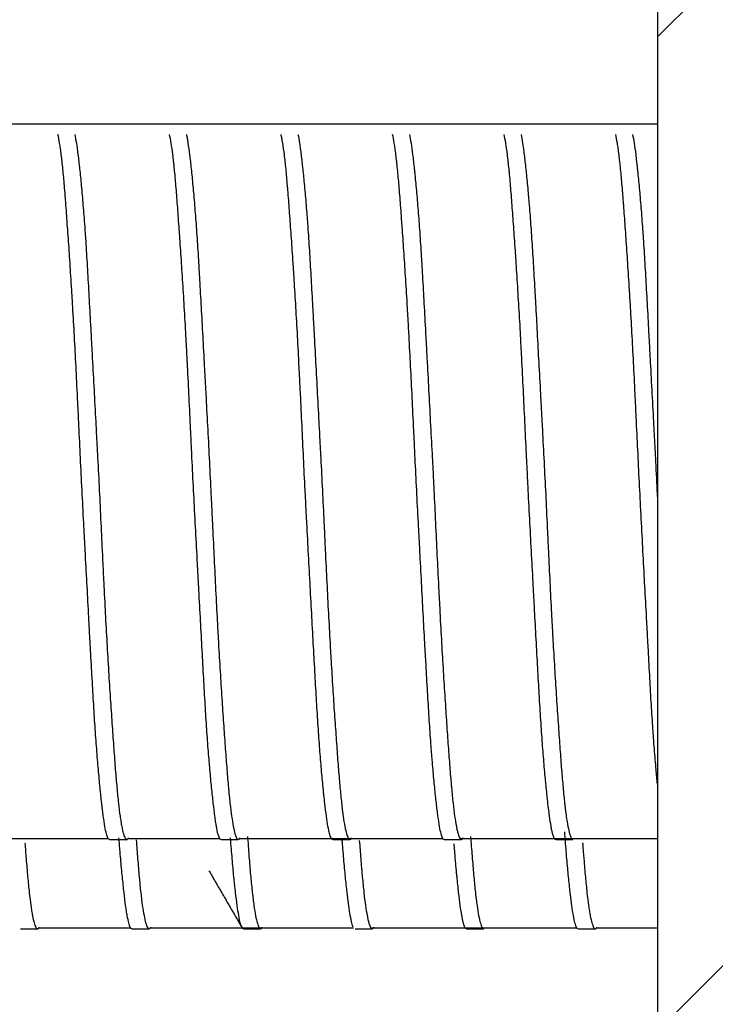
# Model space of a CAD drawing. Units: millimetres. Extents: x -549 to 2471, y -235 to 1644.
# Drawn here: x 177 to 185, y 1066 to 1077 of the extents above; entities that cross this region are included whole.
import ezdxf

# ---------------------------------------------------------------- set-up
doc = ezdxf.new("R2010")
doc.units = ezdxf.units.MM
doc.layers.add('1', color=7, linetype='Continuous', true_color=0xffffff)

msp = doc.modelspace()

# ---------------------------------------------------------------- hatches: boundary and pattern name
at = {"layer": '1', "linetype": 'ByBlock', "lineweight": -2}
h = msp.add_hatch(dxfattribs=at)
h.set_pattern_fill('ANSI31', color=0, scale=2.479396, style=0)
h.set_pattern_definition([(45, (-307.443, -194.683), (-5.566403, 5.566403), [])])
h.paths.add_polyline_path([(184.47, 1269.89), (184.47, 70.182), (214.463, 70.182), (214.463, 1269.89)])

# ---------------------------------------------------------------- linework, layer by layer
at = {"layer": '1', "color": 0, "linetype": 'ByBlock', "lineweight": -2}
for p, q in [((184.47, 1269.89), (184.47, 70.182)), ((184.47, 1075.55), (159.695, 1075.55)), ((176.023, 1067.552), (178.317, 1067.552)), ((178.333, 1067.539), (178.525, 1067.539)), ((178.535, 1067.552), (179.567, 1067.552)), ((178.538, 1067.549), (178.54, 1067.552)), ((179.582, 1067.539), (179.773, 1067.539)), ((179.784, 1067.552), (180.816, 1067.552)), ((179.788, 1067.549), (179.79, 1067.552)), ((180.823, 1067.552), (182.066, 1067.552)), ((180.833, 1067.539), (181.024, 1067.539)), ((181.038, 1067.549), (181.04, 1067.552)), ((182.081, 1067.539), (182.273, 1067.539)), ((182.272, 1067.552), (184.47, 1067.552)), ((182.288, 1067.549), (182.29, 1067.552)), ((183.332, 1067.539), (183.523, 1067.539)), ((183.537, 1067.549), (183.539, 1067.552)), ((177.333, 1066.539), (177.525, 1066.539)), ((177.535, 1066.552), (178.567, 1066.552)), ((177.539, 1066.549), (177.541, 1066.552)), ((178.582, 1066.539), (178.774, 1066.539)), ((178.784, 1066.552), (179.817, 1066.552)), ((178.788, 1066.549), (178.79, 1066.552)), ((179.823, 1066.552), (181.066, 1066.552)), ((179.833, 1066.539), (180.024, 1066.539)), ((180.038, 1066.549), (180.04, 1066.552)), ((181.082, 1066.539), (181.273, 1066.539)), ((181.272, 1066.552), (183.566, 1066.552)), ((181.288, 1066.549), (181.29, 1066.552)), ((182.332, 1066.539), (182.523, 1066.539)), ((182.538, 1066.549), (182.539, 1066.552)), ((183.582, 1066.539), (183.773, 1066.539)), ((183.783, 1066.552), (184.47, 1066.552)), ((183.787, 1066.549), (183.789, 1066.552))]:
    msp.add_line(p, q, dxfattribs=at)
for points, knots in [([(178.332, 1067.539), (178.326, 1067.539), (178.32, 1067.545), (178.313, 1067.558), (178.311, 1067.561), (178.308, 1067.568), (178.304, 1067.58), (178.3, 1067.594), (178.291, 1067.627), (178.28, 1067.682), (178.268, 1067.758), (178.259, 1067.823), (178.255, 1067.857), (178.25, 1067.894), (178.247, 1067.92), (178.246, 1067.933), (178.238, 1068), (178.226, 1068.117), (178.207, 1068.32), (178.194, 1068.473), (178.185, 1068.594), (178.182, 1068.636), (178.175, 1068.721), (178.172, 1068.765), (178.163, 1068.899), (178.152, 1069.083), (178.135, 1069.38), (178.123, 1069.59), (178.114, 1069.753), (178.111, 1069.808), (178.105, 1069.919), (178.102, 1069.975), (178.093, 1070.144), (178.081, 1070.372), (178.068, 1070.606), (178.059, 1070.784), (178.054, 1070.874), (178.049, 1070.964), (178.046, 1071.025), (178.044, 1071.055), (178.036, 1071.207), (178.03, 1071.329), (178.018, 1071.571), (178.012, 1071.692), (178, 1071.933), (177.995, 1072.053), (177.986, 1072.233), (177.983, 1072.293), (177.979, 1072.383), (177.977, 1072.413), (177.974, 1072.473), (177.967, 1072.621), (177.954, 1072.882), (177.936, 1073.218), (177.924, 1073.434), (177.916, 1073.566), (177.915, 1073.592), (177.911, 1073.644), (177.91, 1073.67), (177.905, 1073.747), (177.902, 1073.798), (177.892, 1073.947), (177.886, 1074.042), (177.874, 1074.226), (177.867, 1074.315), (177.855, 1074.484), (177.85, 1074.565), (177.842, 1074.661), (177.841, 1074.68), (177.838, 1074.718), (177.834, 1074.773), (177.829, 1074.826), (177.821, 1074.927), (177.809, 1075.052), (177.797, 1075.159), (177.788, 1075.231), (177.785, 1075.254), (177.779, 1075.298), (177.776, 1075.318), (177.767, 1075.375), (177.76, 1075.408), (177.754, 1075.435)], [0, 0, 0, 0, 0.030826, 0.030826, 0.038642, 0.038642, 0.046458, 0.06209, 0.06209, 0.093354, 0.124617, 0.124617, 0.140249, 0.148065, 0.148065, 0.155881, 0.155881, 0.187145, 0.218408, 0.249672, 0.249672, 0.265304, 0.265304, 0.280936, 0.280936, 0.312199, 0.343463, 0.374727, 0.374727, 0.390358, 0.390358, 0.40599, 0.40599, 0.437254, 0.468518, 0.468518, 0.484149, 0.491965, 0.491965, 0.499781, 0.499781, 0.531045, 0.531045, 0.562309, 0.562309, 0.593572, 0.593572, 0.609204, 0.609204, 0.61702, 0.61702, 0.624836, 0.6561, 0.687363, 0.718627, 0.718627, 0.726443, 0.726443, 0.734259, 0.734259, 0.749891, 0.749891, 0.781154, 0.781154, 0.812418, 0.812418, 0.843682, 0.843682, 0.851498, 0.851498, 0.859313, 0.874945, 0.874945, 0.906209, 0.937473, 0.937473, 0.953104, 0.953104, 0.968736, 0.968736, 1, 1, 1, 1]), ([(177.943, 1075.435), (177.949, 1075.408), (177.96, 1075.343), (177.972, 1075.257), (177.981, 1075.185), (177.984, 1075.159), (177.99, 1075.106), (177.994, 1075.078), (178.003, 1074.99), (178.016, 1074.864), (178.034, 1074.648), (178.047, 1074.487), (178.055, 1074.381), (178.056, 1074.359), (178.059, 1074.316), (178.061, 1074.294), (178.065, 1074.226), (178.068, 1074.181), (178.077, 1074.042), (178.088, 1073.851), (178.105, 1073.545), (178.117, 1073.33), (178.125, 1073.191), (178.126, 1073.163), (178.129, 1073.107), (178.134, 1073.022), (178.138, 1072.937), (178.148, 1072.766), (178.16, 1072.534), (178.173, 1072.297), (178.182, 1072.118), (178.187, 1072.027), (178.192, 1071.936), (178.195, 1071.875), (178.197, 1071.845), (178.205, 1071.692), (178.211, 1071.571), (178.223, 1071.328), (178.234, 1071.087), (178.246, 1070.848), (178.254, 1070.669), (178.257, 1070.61), (178.261, 1070.521), (178.263, 1070.491), (178.266, 1070.432), (178.273, 1070.286), (178.286, 1070.028), (178.304, 1069.699), (178.317, 1069.489), (178.326, 1069.334), (178.33, 1069.283), (178.336, 1069.183), (178.339, 1069.134), (178.349, 1068.99), (178.355, 1068.898), (178.367, 1068.722), (178.373, 1068.637), (178.385, 1068.475), (178.391, 1068.398), (178.402, 1068.252), (178.414, 1068.117), (178.431, 1067.942), (178.443, 1067.846), (178.452, 1067.781), (178.456, 1067.76), (178.46, 1067.731), (178.462, 1067.722), (178.465, 1067.704), (178.473, 1067.661), (178.487, 1067.6), (178.506, 1067.55), (178.519, 1067.539), (178.526, 1067.539), (178.528, 1067.539), (178.531, 1067.541), (178.532, 1067.542), (178.537, 1067.546), (178.54, 1067.55), (178.543, 1067.556), (178.543, 1067.557), (178.543, 1067.557)], [0, 0, 0, 0, 0.030261, 0.060522, 0.060522, 0.075652, 0.075652, 0.090783, 0.090783, 0.121043, 0.151304, 0.181565, 0.181565, 0.18913, 0.18913, 0.196696, 0.196696, 0.211826, 0.211826, 0.242087, 0.272348, 0.302609, 0.302609, 0.310174, 0.310174, 0.317739, 0.33287, 0.33287, 0.36313, 0.393391, 0.393391, 0.408522, 0.416087, 0.416087, 0.423652, 0.423652, 0.453913, 0.453913, 0.484174, 0.514435, 0.514435, 0.529565, 0.529565, 0.53713, 0.53713, 0.544696, 0.574957, 0.605217, 0.635478, 0.635478, 0.650609, 0.650609, 0.665739, 0.665739, 0.696, 0.696, 0.726261, 0.726261, 0.756522, 0.756522, 0.786783, 0.817043, 0.847304, 0.847304, 0.862435, 0.862435, 0.87, 0.87, 0.877565, 0.907826, 0.938087, 0.968348, 0.968348, 0.975913, 0.975913, 0.983478, 0.983478, 0.998609, 0.998609, 1, 1, 1, 1]), ([(179.582, 1067.539), (179.582, 1067.539), (179.576, 1067.539), (179.564, 1067.55), (179.547, 1067.6), (179.535, 1067.654), (179.528, 1067.696), (179.527, 1067.704), (179.524, 1067.722), (179.522, 1067.731), (179.518, 1067.76), (179.515, 1067.781), (179.506, 1067.846), (179.494, 1067.942), (179.482, 1068.058), (179.469, 1068.184), (179.463, 1068.252), (179.455, 1068.343), (179.453, 1068.362), (179.45, 1068.4), (179.445, 1068.457), (179.44, 1068.516), (179.431, 1068.637), (179.425, 1068.721), (179.413, 1068.898), (179.407, 1068.99), (179.399, 1069.134), (179.396, 1069.183), (179.39, 1069.283), (179.387, 1069.334), (179.379, 1069.489), (179.367, 1069.699), (179.349, 1070.029), (179.337, 1070.257), (179.327, 1070.432), (179.324, 1070.491), (179.318, 1070.61), (179.315, 1070.669), (179.305, 1070.848), (179.292, 1071.087), (179.28, 1071.328), (179.267, 1071.57), (179.262, 1071.692), (179.254, 1071.845), (179.253, 1071.875), (179.25, 1071.936), (179.245, 1072.027), (179.241, 1072.118), (179.233, 1072.297), (179.221, 1072.534), (179.21, 1072.766), (179.201, 1072.937), (179.196, 1073.022), (179.192, 1073.107), (179.189, 1073.163), (179.187, 1073.191), (179.18, 1073.33), (179.167, 1073.546), (179.148, 1073.851), (179.136, 1074.042), (179.126, 1074.181), (179.123, 1074.226), (179.119, 1074.293), (179.117, 1074.315), (179.114, 1074.359), (179.106, 1074.467), (179.093, 1074.648), (179.076, 1074.864), (179.065, 1074.99), (179.057, 1075.063), (179.056, 1075.077), (179.053, 1075.105), (179.051, 1075.119), (179.047, 1075.159), (179.044, 1075.185), (179.035, 1075.257), (179.023, 1075.343), (179.01, 1075.408), (179.004, 1075.435)], [0, 0, 0, 0, 0.000344, 0.031583, 0.062823, 0.094062, 0.094062, 0.101872, 0.101872, 0.109682, 0.109682, 0.125301, 0.125301, 0.15654, 0.18778, 0.18778, 0.219019, 0.219019, 0.226829, 0.226829, 0.234639, 0.250258, 0.250258, 0.281497, 0.281497, 0.312737, 0.312737, 0.328356, 0.328356, 0.343976, 0.343976, 0.375215, 0.406454, 0.437694, 0.437694, 0.453313, 0.453313, 0.468933, 0.468933, 0.500172, 0.531411, 0.531411, 0.562651, 0.562651, 0.57046, 0.57046, 0.57827, 0.59389, 0.59389, 0.625129, 0.656368, 0.656368, 0.671988, 0.679798, 0.679798, 0.687608, 0.687608, 0.718847, 0.750086, 0.781325, 0.781325, 0.796945, 0.796945, 0.804755, 0.804755, 0.812565, 0.843804, 0.875043, 0.906282, 0.906282, 0.914092, 0.914092, 0.921902, 0.921902, 0.937522, 0.937522, 0.968761, 1, 1, 1, 1]), ([(179.193, 1075.435), (179.196, 1075.421), (179.199, 1075.406), (179.205, 1075.373), (179.207, 1075.356), (179.216, 1075.298), (179.228, 1075.212), (179.246, 1075.053), (179.259, 1074.927), (179.268, 1074.825), (179.272, 1074.79), (179.278, 1074.717), (179.281, 1074.68), (179.291, 1074.565), (179.297, 1074.484), (179.309, 1074.316), (179.315, 1074.227), (179.324, 1074.089), (179.328, 1074.018), (179.332, 1073.945), (179.335, 1073.896), (179.337, 1073.871), (179.344, 1073.746), (179.355, 1073.541), (179.373, 1073.219), (179.385, 1072.995), (179.394, 1072.823), (179.397, 1072.766), (179.402, 1072.678), (179.404, 1072.648), (179.407, 1072.589), (179.415, 1072.442), (179.429, 1072.175), (179.442, 1071.935), (179.454, 1071.693), (179.46, 1071.572), (179.468, 1071.42), (179.469, 1071.389), (179.472, 1071.328), (179.474, 1071.297), (179.478, 1071.206), (179.481, 1071.145), (179.49, 1070.964), (179.501, 1070.725), (179.513, 1070.49), (179.524, 1070.258), (179.53, 1070.144), (179.538, 1070.002), (179.539, 1069.974), (179.542, 1069.918), (179.547, 1069.834), (179.551, 1069.752), (179.561, 1069.591), (179.573, 1069.381), (179.586, 1069.184), (179.595, 1069.04), (179.598, 1068.992), (179.605, 1068.899), (179.608, 1068.853), (179.617, 1068.72), (179.623, 1068.635), (179.635, 1068.474), (179.646, 1068.321), (179.658, 1068.185), (179.665, 1068.106), (179.666, 1068.091), (179.669, 1068.06), (179.671, 1068.045), (179.675, 1068.001), (179.678, 1067.973), (179.687, 1067.893), (179.699, 1067.796), (179.718, 1067.683), (179.73, 1067.627), (179.738, 1067.6), (179.74, 1067.595), (179.743, 1067.585), (179.748, 1067.571), (179.753, 1067.561), (179.762, 1067.545), (179.775, 1067.534), (179.786, 1067.545), (179.793, 1067.556), (179.793, 1067.557), (179.793, 1067.557)], [0, 0, 0, 0, 0.015125, 0.015125, 0.03025, 0.03025, 0.0605, 0.09075, 0.120999, 0.120999, 0.136124, 0.136124, 0.151249, 0.151249, 0.181499, 0.181499, 0.211749, 0.211749, 0.226874, 0.234436, 0.234436, 0.241999, 0.241999, 0.272249, 0.302499, 0.332749, 0.332749, 0.347873, 0.347873, 0.355436, 0.355436, 0.362998, 0.393248, 0.423498, 0.423498, 0.453748, 0.453748, 0.46131, 0.46131, 0.468873, 0.468873, 0.483998, 0.483998, 0.514248, 0.544498, 0.544498, 0.574747, 0.574747, 0.58231, 0.58231, 0.589872, 0.604997, 0.604997, 0.635247, 0.665497, 0.665497, 0.680622, 0.680622, 0.695747, 0.695747, 0.725997, 0.725997, 0.756247, 0.786497, 0.786497, 0.794059, 0.794059, 0.801621, 0.801621, 0.816746, 0.816746, 0.846996, 0.877246, 0.907496, 0.907496, 0.915058, 0.915058, 0.922621, 0.937746, 0.937746, 0.967996, 0.998246, 0.998246, 1, 1, 1, 1]), ([(180.831, 1067.539), (180.831, 1067.539), (180.825, 1067.539), (180.819, 1067.545), (180.811, 1067.561), (180.806, 1067.571), (180.802, 1067.585), (180.799, 1067.595), (180.798, 1067.6), (180.791, 1067.627), (180.779, 1067.683), (180.762, 1067.796), (180.75, 1067.893), (180.741, 1067.973), (180.737, 1068.001), (180.733, 1068.045), (180.731, 1068.06), (180.728, 1068.091), (180.72, 1068.169), (180.706, 1068.321), (180.693, 1068.474), (180.681, 1068.635), (180.675, 1068.719), (180.666, 1068.853), (180.663, 1068.899), (180.657, 1068.992), (180.654, 1069.04), (180.646, 1069.184), (180.634, 1069.381), (180.623, 1069.591), (180.611, 1069.806), (180.605, 1069.917), (180.593, 1070.144), (180.586, 1070.259), (180.574, 1070.491), (180.561, 1070.725), (180.549, 1070.964), (180.539, 1071.145), (180.536, 1071.206), (180.531, 1071.297), (180.53, 1071.328), (180.526, 1071.389), (180.525, 1071.419), (180.517, 1071.572), (180.511, 1071.693), (180.5, 1071.935), (180.488, 1072.175), (180.477, 1072.412), (180.47, 1072.56), (180.468, 1072.589), (180.465, 1072.648), (180.464, 1072.678), (180.459, 1072.766), (180.456, 1072.824), (180.448, 1072.995), (180.436, 1073.22), (180.417, 1073.542), (180.405, 1073.746), (180.397, 1073.871), (180.395, 1073.896), (180.392, 1073.945), (180.387, 1074.018), (180.382, 1074.089), (180.373, 1074.227), (180.367, 1074.316), (180.355, 1074.484), (180.349, 1074.565), (180.34, 1074.68), (180.336, 1074.736), (180.332, 1074.789), (180.329, 1074.825), (180.327, 1074.842), (180.32, 1074.927), (180.309, 1075.053), (180.291, 1075.212), (180.279, 1075.298), (180.269, 1075.356), (180.266, 1075.373), (180.261, 1075.398), (180.26, 1075.406), (180.257, 1075.421), (180.255, 1075.428), (180.253, 1075.435)], [0, 0, 0, 0, 0.000002, 0.031251, 0.031251, 0.046876, 0.054689, 0.054689, 0.062501, 0.062501, 0.093751, 0.125001, 0.156251, 0.156251, 0.171876, 0.171876, 0.179689, 0.179689, 0.187501, 0.218751, 0.250001, 0.250001, 0.281251, 0.281251, 0.296876, 0.296876, 0.312501, 0.312501, 0.343751, 0.375001, 0.375001, 0.406251, 0.406251, 0.437501, 0.437501, 0.468751, 0.500001, 0.500001, 0.515626, 0.515626, 0.523438, 0.523438, 0.531251, 0.531251, 0.562501, 0.562501, 0.593751, 0.625001, 0.625001, 0.632813, 0.632813, 0.640626, 0.640626, 0.656251, 0.656251, 0.6875, 0.71875, 0.75, 0.75, 0.757813, 0.757813, 0.765625, 0.78125, 0.78125, 0.8125, 0.8125, 0.84375, 0.84375, 0.859375, 0.867188, 0.867188, 0.875, 0.875, 0.90625, 0.9375, 0.96875, 0.96875, 0.984375, 0.984375, 0.992188, 0.992188, 1, 1, 1, 1]), ([(180.443, 1075.435), (180.448, 1075.408), (180.454, 1075.375), (180.463, 1075.319), (180.466, 1075.298), (180.472, 1075.255), (180.475, 1075.232), (180.484, 1075.159), (180.496, 1075.052), (180.515, 1074.864), (180.528, 1074.72), (180.537, 1074.605), (180.54, 1074.566), (180.545, 1074.505), (180.546, 1074.484), (180.55, 1074.443), (180.551, 1074.421), (180.559, 1074.315), (180.565, 1074.226), (180.576, 1074.042), (180.588, 1073.851), (180.599, 1073.647), (180.606, 1073.515), (180.608, 1073.489), (180.611, 1073.435), (180.612, 1073.408), (180.617, 1073.326), (180.62, 1073.272), (180.629, 1073.106), (180.641, 1072.882), (180.653, 1072.65), (180.666, 1072.416), (180.672, 1072.297), (180.68, 1072.146), (180.682, 1072.115), (180.685, 1072.055), (180.69, 1071.964), (180.695, 1071.873), (180.704, 1071.692), (180.71, 1071.571), (180.722, 1071.329), (180.728, 1071.208), (180.737, 1071.027), (180.741, 1070.937), (180.745, 1070.846), (180.748, 1070.786), (180.749, 1070.756), (180.757, 1070.606), (180.768, 1070.371), (180.786, 1070.029), (180.798, 1069.809), (180.807, 1069.647), (180.81, 1069.593), (180.817, 1069.487), (180.82, 1069.435), (180.829, 1069.281), (180.842, 1069.083), (180.854, 1068.899), (180.867, 1068.722), (180.873, 1068.637), (180.882, 1068.514), (180.884, 1068.475), (180.89, 1068.398), (180.893, 1068.36), (180.902, 1068.252), (180.913, 1068.117), (180.925, 1068.001), (180.934, 1067.92), (180.938, 1067.882), (180.943, 1067.847), (180.946, 1067.824), (180.947, 1067.812), (180.955, 1067.758), (180.961, 1067.72), (180.974, 1067.654), (180.987, 1067.6), (180.999, 1067.567), (181.009, 1067.55), (181.012, 1067.546), (181.017, 1067.542), (181.018, 1067.541), (181.021, 1067.539), (181.029, 1067.538), (181.037, 1067.545), (181.043, 1067.557), (181.043, 1067.557)], [0, 0, 0, 0, 0.030256, 0.030256, 0.045384, 0.045384, 0.060513, 0.060513, 0.090769, 0.121025, 0.151281, 0.151281, 0.16641, 0.16641, 0.173974, 0.173974, 0.181538, 0.181538, 0.211794, 0.211794, 0.24205, 0.272307, 0.272307, 0.279871, 0.279871, 0.287435, 0.287435, 0.302563, 0.302563, 0.332819, 0.363075, 0.363075, 0.393332, 0.393332, 0.400896, 0.400896, 0.40846, 0.423588, 0.423588, 0.453844, 0.453844, 0.4841, 0.4841, 0.499229, 0.506793, 0.506793, 0.514357, 0.514357, 0.544613, 0.574869, 0.605126, 0.605126, 0.620254, 0.620254, 0.635382, 0.635382, 0.665638, 0.695894, 0.695894, 0.726151, 0.726151, 0.741279, 0.741279, 0.756407, 0.756407, 0.786663, 0.81692, 0.81692, 0.832048, 0.839612, 0.839612, 0.847176, 0.847176, 0.877432, 0.877432, 0.907688, 0.937945, 0.937945, 0.953073, 0.953073, 0.960637, 0.960637, 0.968201, 0.998457, 1, 1, 1, 1]), ([(182.081, 1067.539), (182.079, 1067.539), (182.078, 1067.539), (182.075, 1067.541), (182.074, 1067.542), (182.069, 1067.546), (182.066, 1067.55), (182.057, 1067.567), (182.046, 1067.6), (182.035, 1067.654), (182.023, 1067.72), (182.017, 1067.758), (182.01, 1067.812), (182.008, 1067.824), (182.005, 1067.847), (182.001, 1067.882), (181.996, 1067.92), (181.987, 1068.001), (181.975, 1068.117), (181.962, 1068.252), (181.953, 1068.36), (181.948, 1068.416), (181.943, 1068.475), (181.94, 1068.514), (181.938, 1068.535), (181.931, 1068.636), (181.924, 1068.721), (181.913, 1068.899), (181.901, 1069.083), (181.89, 1069.281), (181.881, 1069.435), (181.878, 1069.487), (181.872, 1069.593), (181.869, 1069.647), (181.86, 1069.809), (181.848, 1070.029), (181.83, 1070.371), (181.817, 1070.606), (181.808, 1070.786), (181.805, 1070.846), (181.798, 1070.967), (181.795, 1071.027), (181.785, 1071.208), (181.779, 1071.329), (181.767, 1071.57), (181.761, 1071.691), (181.752, 1071.873), (181.748, 1071.964), (181.744, 1072.054), (181.741, 1072.115), (181.739, 1072.145), (181.732, 1072.297), (181.721, 1072.535), (181.703, 1072.882), (181.691, 1073.106), (181.682, 1073.272), (181.679, 1073.326), (181.675, 1073.408), (181.673, 1073.435), (181.67, 1073.488), (181.662, 1073.621), (181.648, 1073.851), (181.635, 1074.042), (181.623, 1074.226), (181.617, 1074.315), (181.609, 1074.421), (181.607, 1074.442), (181.604, 1074.484), (181.603, 1074.505), (181.599, 1074.566), (181.596, 1074.605), (181.587, 1074.72), (181.576, 1074.864), (181.558, 1075.052), (181.546, 1075.159), (181.539, 1075.22), (181.537, 1075.232), (181.534, 1075.255), (181.53, 1075.288), (181.525, 1075.319), (181.516, 1075.375), (181.509, 1075.408), (181.503, 1075.435)], [0, 0, 0, 0, 0.007439, 0.007439, 0.015254, 0.015254, 0.030885, 0.030885, 0.062147, 0.093409, 0.093409, 0.12467, 0.12467, 0.132486, 0.132486, 0.140301, 0.155932, 0.155932, 0.187194, 0.218456, 0.218456, 0.234086, 0.241902, 0.241902, 0.249717, 0.249717, 0.280979, 0.280979, 0.312241, 0.343503, 0.343503, 0.359134, 0.359134, 0.374764, 0.374764, 0.406026, 0.437288, 0.46855, 0.46855, 0.484181, 0.484181, 0.499812, 0.499812, 0.531073, 0.531073, 0.562335, 0.562335, 0.577966, 0.585781, 0.585781, 0.593597, 0.593597, 0.624859, 0.65612, 0.687382, 0.687382, 0.703013, 0.703013, 0.710829, 0.710829, 0.718644, 0.749906, 0.781168, 0.781168, 0.812429, 0.812429, 0.820245, 0.820245, 0.82806, 0.82806, 0.843691, 0.843691, 0.874953, 0.906215, 0.937476, 0.937476, 0.945292, 0.945292, 0.953107, 0.968738, 0.968738, 1, 1, 1, 1]), ([(181.692, 1075.435), (181.698, 1075.408), (181.71, 1075.342), (181.727, 1075.214), (181.739, 1075.107), (181.747, 1075.034), (181.749, 1075.019), (181.752, 1074.989), (181.754, 1074.973), (181.758, 1074.926), (181.761, 1074.893), (181.771, 1074.791), (181.784, 1074.647), (181.796, 1074.486), (181.808, 1074.317), (181.814, 1074.229), (181.822, 1074.112), (181.823, 1074.089), (181.826, 1074.041), (181.83, 1073.97), (181.835, 1073.896), (181.843, 1073.748), (181.855, 1073.544), (181.866, 1073.329), (181.875, 1073.164), (181.88, 1073.081), (181.884, 1072.995), (181.887, 1072.938), (181.889, 1072.909), (181.897, 1072.765), (181.909, 1072.533), (181.928, 1072.178), (181.941, 1071.937), (181.951, 1071.755), (181.954, 1071.694), (181.958, 1071.602), (181.96, 1071.572), (181.963, 1071.511), (181.97, 1071.358), (181.983, 1071.086), (182, 1070.728), (182.012, 1070.492), (182.021, 1070.317), (182.024, 1070.259), (182.03, 1070.143), (182.033, 1070.086), (182.041, 1069.918), (182.054, 1069.698), (182.066, 1069.488), (182.079, 1069.284), (182.085, 1069.184), (182.098, 1068.991), (182.104, 1068.898), (182.116, 1068.721), (182.122, 1068.636), (182.134, 1068.475), (182.14, 1068.399), (182.148, 1068.29), (182.151, 1068.255), (182.156, 1068.204), (182.157, 1068.187), (182.16, 1068.154), (182.167, 1068.073), (182.18, 1067.942), (182.198, 1067.797), (182.211, 1067.721), (182.219, 1067.68), (182.22, 1067.672), (182.223, 1067.657), (182.225, 1067.649), (182.23, 1067.629), (182.233, 1067.616), (182.243, 1067.583), (182.255, 1067.55), (182.268, 1067.539), (182.28, 1067.539), (182.286, 1067.544), (182.292, 1067.556), (182.292, 1067.557), (182.292, 1067.557)], [0, 0, 0, 0, 0.030261, 0.060522, 0.090783, 0.090783, 0.098348, 0.098348, 0.105913, 0.105913, 0.121043, 0.121043, 0.151304, 0.181565, 0.181565, 0.211826, 0.211826, 0.219391, 0.219391, 0.226956, 0.242087, 0.242087, 0.272348, 0.302609, 0.302609, 0.317739, 0.325304, 0.325304, 0.332869, 0.332869, 0.36313, 0.393391, 0.423652, 0.423652, 0.438782, 0.438782, 0.446348, 0.446348, 0.453913, 0.484174, 0.514435, 0.544695, 0.544695, 0.559826, 0.559826, 0.574956, 0.574956, 0.605217, 0.635478, 0.635478, 0.665739, 0.665739, 0.696, 0.696, 0.726261, 0.726261, 0.756521, 0.756521, 0.771652, 0.771652, 0.779217, 0.779217, 0.786782, 0.817043, 0.847304, 0.877565, 0.877565, 0.88513, 0.88513, 0.892695, 0.892695, 0.907826, 0.907826, 0.938087, 0.968347, 0.968347, 0.998608, 0.998608, 1, 1, 1, 1]), ([(183.331, 1067.539), (183.331, 1067.539), (183.331, 1067.539), (183.325, 1067.539), (183.313, 1067.55), (183.302, 1067.583), (183.293, 1067.616), (183.29, 1067.629), (183.286, 1067.649), (183.284, 1067.657), (183.281, 1067.672), (183.274, 1067.711), (183.261, 1067.797), (183.243, 1067.942), (183.231, 1068.058), (183.223, 1068.138), (183.221, 1068.154), (183.218, 1068.187), (183.216, 1068.204), (183.212, 1068.255), (183.208, 1068.29), (183.199, 1068.399), (183.193, 1068.475), (183.18, 1068.636), (183.174, 1068.721), (183.162, 1068.898), (183.157, 1068.991), (183.149, 1069.112), (183.148, 1069.136), (183.145, 1069.185), (183.141, 1069.259), (183.136, 1069.335), (183.128, 1069.488), (183.116, 1069.698), (183.104, 1069.918), (183.095, 1070.087), (183.092, 1070.143), (183.086, 1070.259), (183.083, 1070.317), (183.073, 1070.492), (183.061, 1070.728), (183.041, 1071.086), (183.029, 1071.328), (183.021, 1071.48), (183.02, 1071.51), (183.017, 1071.571), (183.015, 1071.602), (183.011, 1071.694), (183.008, 1071.755), (182.999, 1071.937), (182.987, 1072.178), (182.97, 1072.533), (182.959, 1072.765), (182.951, 1072.909), (182.95, 1072.938), (182.947, 1072.995), (182.942, 1073.081), (182.938, 1073.164), (182.929, 1073.33), (182.916, 1073.544), (182.904, 1073.748), (182.894, 1073.896), (182.89, 1073.97), (182.885, 1074.041), (182.882, 1074.089), (182.88, 1074.112), (182.872, 1074.229), (182.866, 1074.317), (182.854, 1074.486), (182.842, 1074.647), (182.831, 1074.791), (182.822, 1074.893), (182.819, 1074.926), (182.815, 1074.973), (182.814, 1074.989), (182.811, 1075.019), (182.803, 1075.094), (182.79, 1075.214), (182.772, 1075.342), (182.759, 1075.408), (182.753, 1075.435)], [0, 0, 0, 0, 0.000437, 0.000437, 0.031674, 0.06291, 0.06291, 0.078528, 0.078528, 0.086337, 0.086337, 0.094146, 0.125383, 0.156619, 0.187855, 0.187855, 0.195664, 0.195664, 0.203473, 0.203473, 0.219092, 0.219092, 0.250328, 0.250328, 0.281564, 0.281564, 0.312801, 0.312801, 0.32061, 0.32061, 0.328419, 0.344037, 0.344037, 0.375273, 0.40651, 0.40651, 0.422128, 0.422128, 0.437746, 0.437746, 0.468982, 0.500219, 0.531455, 0.531455, 0.539264, 0.539264, 0.547073, 0.547073, 0.562691, 0.562691, 0.593928, 0.625164, 0.6564, 0.6564, 0.664209, 0.664209, 0.672018, 0.687637, 0.687637, 0.718873, 0.750109, 0.750109, 0.765727, 0.773537, 0.773537, 0.781346, 0.781346, 0.812582, 0.812582, 0.843818, 0.875055, 0.875055, 0.890673, 0.890673, 0.898482, 0.898482, 0.906291, 0.937527, 0.968764, 1, 1, 1, 1]), ([(182.942, 1075.435), (182.948, 1075.408), (182.953, 1075.375), (182.962, 1075.318), (182.965, 1075.298), (182.971, 1075.254), (182.974, 1075.231), (182.983, 1075.159), (182.995, 1075.052), (183.008, 1074.927), (183.017, 1074.826), (183.022, 1074.773), (183.027, 1074.718), (183.03, 1074.68), (183.032, 1074.661), (183.04, 1074.565), (183.046, 1074.484), (183.058, 1074.315), (183.064, 1074.226), (183.076, 1074.042), (183.081, 1073.947), (183.09, 1073.798), (183.093, 1073.747), (183.097, 1073.67), (183.099, 1073.644), (183.102, 1073.592), (183.109, 1073.46), (183.122, 1073.218), (183.14, 1072.882), (183.153, 1072.65), (183.161, 1072.502), (183.162, 1072.473), (183.165, 1072.413), (183.167, 1072.383), (183.172, 1072.293), (183.175, 1072.234), (183.185, 1072.053), (183.191, 1071.933), (183.203, 1071.692), (183.21, 1071.571), (183.222, 1071.329), (183.227, 1071.207), (183.235, 1071.055), (183.236, 1071.025), (183.239, 1070.964), (183.243, 1070.874), (183.248, 1070.784), (183.256, 1070.606), (183.267, 1070.372), (183.279, 1070.143), (183.288, 1069.975), (183.291, 1069.919), (183.297, 1069.808), (183.3, 1069.753), (183.31, 1069.59), (183.322, 1069.38), (183.341, 1069.083), (183.354, 1068.899), (183.363, 1068.765), (183.366, 1068.721), (183.372, 1068.636), (183.375, 1068.594), (183.384, 1068.473), (183.395, 1068.32), (183.413, 1068.117), (183.424, 1068), (183.432, 1067.933), (183.433, 1067.92), (183.436, 1067.894), (183.441, 1067.857), (183.445, 1067.822), (183.454, 1067.758), (183.467, 1067.682), (183.48, 1067.627), (183.489, 1067.594), (183.494, 1067.58), (183.499, 1067.568), (183.502, 1067.561), (183.503, 1067.558), (183.511, 1067.545), (183.518, 1067.539), (183.523, 1067.539)], [0, 0, 0, 0, 0.031264, 0.031264, 0.046896, 0.046896, 0.062527, 0.062527, 0.093791, 0.125055, 0.125055, 0.140687, 0.148502, 0.148502, 0.156318, 0.156318, 0.187582, 0.187582, 0.218846, 0.218846, 0.250109, 0.250109, 0.265741, 0.265741, 0.273557, 0.273557, 0.281373, 0.312637, 0.343901, 0.375164, 0.375164, 0.38298, 0.38298, 0.390796, 0.390796, 0.406428, 0.406428, 0.437692, 0.437692, 0.468955, 0.468955, 0.500219, 0.500219, 0.508035, 0.508035, 0.515851, 0.531483, 0.531483, 0.562746, 0.59401, 0.59401, 0.609642, 0.609642, 0.625274, 0.625274, 0.656537, 0.687801, 0.719065, 0.719065, 0.734697, 0.734697, 0.750328, 0.750328, 0.781592, 0.812856, 0.844119, 0.844119, 0.851935, 0.851935, 0.859751, 0.875383, 0.875383, 0.906647, 0.937911, 0.937911, 0.953542, 0.961358, 0.961358, 0.969174, 0.969174, 1, 1, 1, 1]), ([(184.47, 1068.161), (184.465, 1068.212), (184.454, 1068.335), (184.443, 1068.473), (184.433, 1068.594), (184.43, 1068.636), (184.425, 1068.7), (184.424, 1068.722), (184.421, 1068.765), (184.413, 1068.876), (184.4, 1069.083), (184.383, 1069.38), (184.372, 1069.59), (184.363, 1069.753), (184.36, 1069.808), (184.354, 1069.919), (184.351, 1069.975), (184.342, 1070.144), (184.329, 1070.372), (184.317, 1070.606), (184.304, 1070.843), (184.298, 1070.964), (184.285, 1071.207), (184.279, 1071.329), (184.266, 1071.571), (184.26, 1071.692), (184.249, 1071.933), (184.243, 1072.053), (184.234, 1072.233), (184.232, 1072.293), (184.227, 1072.383), (184.226, 1072.413), (184.223, 1072.473), (184.216, 1072.621), (184.203, 1072.882), (184.185, 1073.218), (184.173, 1073.433), (184.165, 1073.565), (184.163, 1073.592), (184.16, 1073.644), (184.158, 1073.67), (184.154, 1073.747), (184.15, 1073.798), (184.141, 1073.947), (184.135, 1074.042), (184.122, 1074.226), (184.116, 1074.315), (184.104, 1074.484), (184.098, 1074.565), (184.091, 1074.661), (184.089, 1074.68), (184.086, 1074.718), (184.082, 1074.773), (184.078, 1074.826), (184.069, 1074.927), (184.058, 1075.052), (184.046, 1075.159), (184.037, 1075.231), (184.032, 1075.266), (184.028, 1075.297), (184.025, 1075.318), (184.023, 1075.328), (184.015, 1075.375), (184.009, 1075.408), (184.003, 1075.435)], [0, 0, 0, 0, 0.030933, 0.069695, 0.069695, 0.089077, 0.089077, 0.098767, 0.098767, 0.108458, 0.147221, 0.185983, 0.224746, 0.224746, 0.244127, 0.244127, 0.263509, 0.263509, 0.302272, 0.341034, 0.341034, 0.379797, 0.379797, 0.41856, 0.41856, 0.457322, 0.457322, 0.496085, 0.496085, 0.515466, 0.515466, 0.525157, 0.525157, 0.534848, 0.57361, 0.612373, 0.651136, 0.651136, 0.660826, 0.660826, 0.670517, 0.670517, 0.689898, 0.689898, 0.728661, 0.728661, 0.767424, 0.767424, 0.806187, 0.806187, 0.815877, 0.815877, 0.825568, 0.844949, 0.844949, 0.883712, 0.922475, 0.922475, 0.941856, 0.951547, 0.951547, 0.961237, 0.961237, 1, 1, 1, 1]), ([(184.192, 1075.435), (184.197, 1075.408), (184.209, 1075.343), (184.221, 1075.257), (184.23, 1075.185), (184.233, 1075.159), (184.237, 1075.119), (184.239, 1075.105), (184.242, 1075.077), (184.25, 1075.005), (184.264, 1074.864), (184.283, 1074.648), (184.295, 1074.487), (184.303, 1074.381), (184.305, 1074.359), (184.308, 1074.316), (184.309, 1074.293), (184.314, 1074.226), (184.317, 1074.181), (184.325, 1074.042), (184.337, 1073.851), (184.354, 1073.545), (184.366, 1073.33), (184.373, 1073.191), (184.375, 1073.163), (184.378, 1073.107), (184.382, 1073.022), (184.387, 1072.937), (184.396, 1072.766), (184.409, 1072.534), (184.421, 1072.297), (184.431, 1072.118), (184.436, 1072.027), (184.441, 1071.936), (184.444, 1071.875), (184.445, 1071.845), (184.453, 1071.692), (184.459, 1071.571), (184.467, 1071.411), (184.469, 1071.373), (184.471, 1071.335)], [0, 0, 0, 0, 0.065291, 0.130582, 0.130582, 0.163228, 0.163228, 0.179551, 0.179551, 0.195874, 0.261165, 0.326456, 0.391747, 0.391747, 0.40807, 0.40807, 0.424393, 0.424393, 0.457038, 0.457038, 0.52233, 0.587621, 0.652912, 0.652912, 0.669235, 0.669235, 0.685558, 0.718203, 0.718203, 0.783494, 0.848786, 0.848786, 0.881431, 0.897754, 0.897754, 0.914077, 0.914077, 0.979368, 0.979368, 1, 1, 1, 1]), ([(183.58, 1066.539), (183.575, 1066.539), (183.569, 1066.545), (183.562, 1066.559), (183.56, 1066.562), (183.557, 1066.569), (183.553, 1066.58), (183.549, 1066.595), (183.54, 1066.628), (183.529, 1066.682), (183.517, 1066.758), (183.508, 1066.823), (183.504, 1066.857), (183.499, 1066.895), (183.496, 1066.92), (183.494, 1066.933), (183.487, 1067.001), (183.474, 1067.118), (183.455, 1067.32), (183.443, 1067.473), (183.435, 1067.578), (183.433, 1067.602), (183.431, 1067.627)], [0, 0, 0, 0, 0.119155, 0.119155, 0.149338, 0.149338, 0.17952, 0.239885, 0.239885, 0.360615, 0.481344, 0.481344, 0.541709, 0.571892, 0.571892, 0.602074, 0.602074, 0.722804, 0.843534, 0.964263, 0.964263, 1, 1, 1, 1]), ([(178.582, 1066.539), (178.582, 1066.539), (178.576, 1066.539), (178.564, 1066.551), (178.547, 1066.6), (178.536, 1066.655), (178.528, 1066.696), (178.527, 1066.704), (178.524, 1066.722), (178.522, 1066.732), (178.518, 1066.76), (178.515, 1066.781), (178.506, 1066.846), (178.494, 1066.943), (178.482, 1067.059), (178.469, 1067.185), (178.463, 1067.253), (178.455, 1067.344), (178.453, 1067.362), (178.45, 1067.4), (178.445, 1067.457), (178.441, 1067.516), (178.437, 1067.557), (178.437, 1067.558), (178.437, 1067.559)], [0, 0, 0, 0, 0.001373, 0.12603, 0.250687, 0.375344, 0.375344, 0.406508, 0.406508, 0.437672, 0.437672, 0.500001, 0.500001, 0.624658, 0.749314, 0.749314, 0.873971, 0.873971, 0.905136, 0.905136, 0.9363, 0.998628, 0.998628, 1, 1, 1, 1]), ([(178.631, 1067.535), (178.636, 1067.462), (178.647, 1067.316), (178.658, 1067.186), (178.665, 1067.107), (178.667, 1067.091), (178.67, 1067.06), (178.671, 1067.045), (178.675, 1067.001), (178.678, 1066.973), (178.687, 1066.893), (178.699, 1066.796), (178.718, 1066.683), (178.731, 1066.628), (178.739, 1066.6), (178.74, 1066.595), (178.744, 1066.585), (178.748, 1066.572), (178.753, 1066.561), (178.763, 1066.545), (178.775, 1066.534), (178.787, 1066.545), (178.793, 1066.556), (178.793, 1066.557), (178.793, 1066.558)], [0, 0, 0, 0, 0.102472, 0.213855, 0.213855, 0.241701, 0.241701, 0.269547, 0.269547, 0.325239, 0.325239, 0.436622, 0.548005, 0.659388, 0.659388, 0.687234, 0.687234, 0.71508, 0.770771, 0.770771, 0.882155, 0.993538, 0.993538, 1, 1, 1, 1]), ([(179.832, 1066.539), (179.832, 1066.539), (179.825, 1066.539), (179.82, 1066.545), (179.811, 1066.561), (179.807, 1066.572), (179.802, 1066.585), (179.799, 1066.595), (179.798, 1066.6), (179.791, 1066.628), (179.779, 1066.683), (179.762, 1066.797), (179.75, 1066.893), (179.741, 1066.973), (179.738, 1067.001), (179.733, 1067.045), (179.731, 1067.06), (179.728, 1067.091), (179.72, 1067.169), (179.706, 1067.321), (179.694, 1067.474), (179.687, 1067.555), (179.687, 1067.556), (179.687, 1067.557)], [0, 0, 0, 0, 0.000006, 0.124865, 0.124865, 0.187294, 0.218509, 0.218509, 0.249724, 0.249724, 0.374582, 0.499441, 0.6243, 0.6243, 0.686729, 0.686729, 0.717944, 0.717944, 0.749159, 0.874017, 0.998876, 0.998876, 1, 1, 1, 1]), ([(179.877, 1067.575), (179.878, 1067.568), (179.878, 1067.562), (179.882, 1067.515), (179.885, 1067.475), (179.891, 1067.398), (179.893, 1067.36), (179.902, 1067.252), (179.913, 1067.117), (179.925, 1067.001), (179.934, 1066.921), (179.938, 1066.882), (179.943, 1066.847), (179.946, 1066.824), (179.948, 1066.813), (179.955, 1066.758), (179.962, 1066.72), (179.974, 1066.655), (179.987, 1066.6), (180, 1066.567), (180.009, 1066.55), (180.012, 1066.546), (180.017, 1066.542), (180.018, 1066.541), (180.022, 1066.54), (180.029, 1066.538), (180.037, 1066.545), (180.043, 1066.557), (180.043, 1066.558)], [0, 0, 0, 0, 0.008653, 0.008653, 0.063418, 0.063418, 0.118182, 0.118182, 0.227711, 0.33724, 0.33724, 0.392005, 0.419387, 0.419387, 0.44677, 0.44677, 0.556299, 0.556299, 0.665828, 0.775357, 0.775357, 0.830122, 0.830122, 0.857504, 0.857504, 0.884886, 0.994415, 1, 1, 1, 1]), ([(181.063, 1066.557), (181.057, 1066.569), (181.046, 1066.601), (181.035, 1066.655), (181.023, 1066.72), (181.018, 1066.758), (181.01, 1066.813), (181.009, 1066.824), (181.006, 1066.847), (181.001, 1066.882), (180.997, 1066.921), (180.987, 1067.001), (180.975, 1067.117), (180.962, 1067.252), (180.953, 1067.36), (180.948, 1067.416), (180.943, 1067.475), (180.94, 1067.513), (180.939, 1067.53), (180.938, 1067.548)], [0, 0, 0, 0, 0.137739, 0.282122, 0.282122, 0.426506, 0.426506, 0.462602, 0.462602, 0.498698, 0.57089, 0.57089, 0.715274, 0.859658, 0.859658, 0.93185, 0.967946, 0.967946, 1, 1, 1, 1]), ([(181.13, 1067.53), (181.136, 1067.459), (181.141, 1067.391), (181.149, 1067.29), (181.152, 1067.255), (181.156, 1067.204), (181.157, 1067.187), (181.16, 1067.154), (181.168, 1067.073), (181.181, 1066.942), (181.199, 1066.797), (181.211, 1066.721), (181.219, 1066.68), (181.221, 1066.672), (181.224, 1066.657), (181.225, 1066.65), (181.23, 1066.629), (181.233, 1066.616), (181.243, 1066.583), (181.256, 1066.55), (181.268, 1066.539), (181.28, 1066.539), (181.286, 1066.545), (181.292, 1066.556), (181.292, 1066.557), (181.293, 1066.557)], [0, 0, 0, 0, 0.099798, 0.099798, 0.155739, 0.155739, 0.18371, 0.18371, 0.21168, 0.323562, 0.435443, 0.547325, 0.547325, 0.575296, 0.575296, 0.603266, 0.603266, 0.659207, 0.659207, 0.771089, 0.88297, 0.88297, 0.994852, 0.994852, 1, 1, 1, 1]), ([(182.377, 1067.574), (182.377, 1067.567), (182.378, 1067.56), (182.384, 1067.473), (182.396, 1067.32), (182.413, 1067.118), (182.424, 1067.001), (182.432, 1066.933), (182.433, 1066.92), (182.436, 1066.895), (182.441, 1066.857), (182.446, 1066.823), (182.455, 1066.758), (182.467, 1066.682), (182.48, 1066.628), (182.489, 1066.595), (182.494, 1066.58), (182.499, 1066.569), (182.502, 1066.562), (182.504, 1066.559), (182.512, 1066.545), (182.518, 1066.539), (182.524, 1066.539)], [0, 0, 0, 0, 0.010041, 0.010041, 0.134002, 0.257963, 0.381924, 0.381924, 0.412915, 0.412915, 0.443905, 0.505886, 0.505886, 0.629847, 0.753808, 0.753808, 0.815789, 0.846779, 0.846779, 0.877769, 0.877769, 1, 1, 1, 1]), ([(177.384, 1067.498), (177.388, 1067.438), (177.392, 1067.381), (177.403, 1067.253), (177.414, 1067.117), (177.432, 1066.943), (177.444, 1066.846), (177.453, 1066.781), (177.456, 1066.76), (177.46, 1066.732), (177.462, 1066.722), (177.465, 1066.704), (177.473, 1066.662), (177.487, 1066.6), (177.506, 1066.551), (177.519, 1066.539), (177.527, 1066.539), (177.528, 1066.54), (177.531, 1066.541), (177.533, 1066.542), (177.537, 1066.546), (177.54, 1066.55), (177.543, 1066.556), (177.543, 1066.557), (177.544, 1066.557)], [0, 0, 0, 0, 0.085993, 0.085993, 0.19959, 0.313188, 0.426785, 0.426785, 0.483584, 0.483584, 0.511983, 0.511983, 0.540382, 0.65398, 0.767577, 0.881174, 0.881174, 0.909574, 0.909574, 0.937973, 0.937973, 0.994772, 0.994772, 1, 1, 1, 1]), ([(182.331, 1066.539), (182.331, 1066.539), (182.331, 1066.539), (182.325, 1066.539), (182.313, 1066.55), (182.302, 1066.583), (182.293, 1066.616), (182.29, 1066.629), (182.286, 1066.65), (182.285, 1066.657), (182.282, 1066.672), (182.274, 1066.712), (182.261, 1066.797), (182.243, 1066.942), (182.231, 1067.059), (182.223, 1067.138), (182.221, 1067.154), (182.218, 1067.187), (182.217, 1067.204), (182.212, 1067.255), (182.209, 1067.29), (182.201, 1067.38), (182.196, 1067.435), (182.192, 1067.493)], [0, 0, 0, 0, 0.001806, 0.001806, 0.130839, 0.259871, 0.259871, 0.324387, 0.324387, 0.356645, 0.356645, 0.388903, 0.517935, 0.646968, 0.776, 0.776, 0.808258, 0.808258, 0.840516, 0.840516, 0.905032, 0.905032, 1, 1, 1, 1]), ([(183.632, 1067.501), (183.633, 1067.48), (183.636, 1067.439), (183.639, 1067.4), (183.642, 1067.362), (183.644, 1067.344), (183.651, 1067.253), (183.663, 1067.117), (183.68, 1066.943), (183.692, 1066.846), (183.701, 1066.781), (183.704, 1066.76), (183.709, 1066.732), (183.711, 1066.722), (183.714, 1066.704), (183.722, 1066.662), (183.736, 1066.6), (183.755, 1066.551), (183.767, 1066.539), (183.775, 1066.539), (183.777, 1066.54), (183.78, 1066.541), (183.781, 1066.542), (183.786, 1066.546), (183.788, 1066.55), (183.792, 1066.556), (183.792, 1066.557), (183.792, 1066.557)], [0, 0, 0, 0, 0.030736, 0.05909, 0.05909, 0.087445, 0.087445, 0.200862, 0.314279, 0.427697, 0.427697, 0.484405, 0.484405, 0.51276, 0.51276, 0.541114, 0.654531, 0.767949, 0.881366, 0.881366, 0.90972, 0.90972, 0.938075, 0.938075, 0.994783, 0.994783, 1, 1, 1, 1])]:
    msp.add_open_spline(points, degree=3, knots=knots, dxfattribs=at)
msp.add_open_spline([(179.446, 1067.19), (179.632, 1066.87), (179.818, 1066.549)], degree=2, dxfattribs=at)

doc.saveas('drawing.dxf')
